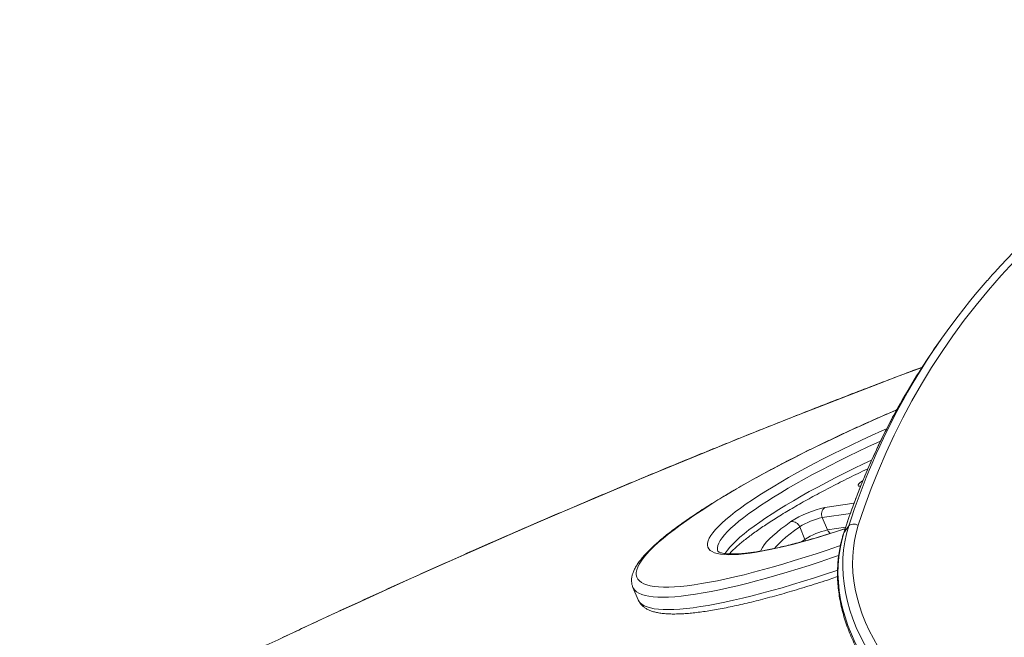
# Model space of a CAD drawing. Units: millimetres. Extents: x -19385 to 611, y -5165 to 3480.
# Drawn here: x -1496 to -849, y -2210 to -1803 of the extents above; entities that cross this region are included whole.
import ezdxf

# ---------------------------------------------------------------- set-up
doc = ezdxf.new("R2010")
doc.units = ezdxf.units.MM

msp = doc.modelspace()

# ---------------------------------------------------------------- linework, layer by layer
at = {"color": 7, "linetype": 'Continuous', "lineweight": 15}
for p, q in [((-890.08, -2012.84), (-893.26, -2017.36)), ((-965.16, -2138.91), (-968.62, -2130.74)), ((-980.06, -2145.08), (-983.51, -2136.91)), ((-951.24, -2136.26), (-954.42, -2140.79)), ((-1093.13, -2176.69), (-1089.67, -2184.86))]:
    msp.add_line(p, q, dxfattribs=at)
at = {"color": 8, "linetype": 'Continuous', "lineweight": 15}
for p, q in [((-966.89, -2124.15), (-947.72, -2121.28)), ((-950.19, -2127.98), (-968.62, -2130.74)), ((-965.16, -2138.91), (-953.3, -2137.13)), ((-954.42, -2140.79), (-954.67, -2141.29)), ((-982.35, -2146.71), (-980.06, -2145.08))]:
    msp.add_line(p, q, dxfattribs=at)
at = {"color": 7, "linetype": 'Continuous', "lineweight": 15, "flags": 128}
for points in [[(-842.54, -1962.3), (-851.14, -1971.62), (-859.47, -1981.17), (-867.52, -1990.94), (-875.28, -2000.92), (-882.75, -2011.12), (-889.94, -2021.52), (-896.82, -2032.13), (-903.41, -2042.93), (-909.69, -2053.93), (-915.67, -2065.11), (-921.34, -2076.47), (-926.7, -2088), (-931.74, -2099.71), (-936.46, -2111.57), (-940.87, -2123.6), (-944.96, -2135.77)], [(-944.96, -2135.77), (-945.87, -2135.42), (-946.82, -2135.19), (-947.76, -2135.07), (-948.67, -2135.08), (-949.5, -2135.21), (-950.22, -2135.45), (-950.81, -2135.81), (-951.24, -2136.26)], [(-954.42, -2140.79), (-955.88, -2145.93), (-957, -2151.2), (-957.78, -2156.58), (-958.22, -2162.07), (-958.32, -2167.64), (-958.08, -2173.27), (-957.5, -2178.96), (-956.57, -2184.67), (-955.31, -2190.4), (-953.71, -2196.13), (-951.79, -2201.83), (-949.54, -2207.5), (-946.98, -2213.11), (-944.11, -2218.65), (-940.94, -2224.1), (-937.48, -2229.44)], [(-934.3, -2224.91), (-937.76, -2219.57), (-940.93, -2214.12), (-943.8, -2208.58), (-946.36, -2202.97), (-948.61, -2197.3), (-950.53, -2191.6), (-952.13, -2185.87), (-953.39, -2180.14), (-954.32, -2174.43), (-954.9, -2168.74), (-955.14, -2163.11), (-955.04, -2157.54), (-954.6, -2152.06), (-953.82, -2146.67), (-952.7, -2141.4), (-951.24, -2136.26)], [(-944.96, -2135.77), (-946.35, -2140.69), (-947.43, -2145.74), (-948.18, -2150.91), (-948.6, -2156.16), (-948.7, -2161.5), (-948.46, -2166.9), (-947.9, -2172.35), (-947.02, -2177.83), (-945.81, -2183.32), (-944.28, -2188.81), (-942.43, -2194.28), (-940.28, -2199.71), (-937.82, -2205.09), (-935.07, -2210.4), (-932.03, -2215.62), (-928.71, -2220.74)]]:
    msp.add_lwpolyline(points, dxfattribs=at)
at = {"color": 8, "linetype": 'Continuous', "lineweight": 15, "flags": 128}
for points in [[(-903.08, -2031.93), (-918.07, -2037.58), (-935.02, -2044.04), (-952, -2050.57), (-969.02, -2057.19), (-986.07, -2063.88), (-1003.15, -2070.65), (-1020.24, -2077.48), (-1037.34, -2084.39), (-1054.44, -2091.37), (-1071.54, -2098.4), (-1088.64, -2105.5), (-1105.72, -2112.66), (-1122.78, -2119.88), (-1139.81, -2127.15), (-1156.82, -2134.47), (-1173.78, -2141.84), (-1190.7, -2149.26), (-1207.57, -2156.72), (-1224.38, -2164.22), (-1241.13, -2171.76), (-1257.81, -2179.34), (-1274.42, -2186.95), (-1290.95, -2194.59), (-1307.38, -2202.25), (-1323.73, -2209.94)], [(-919.79, -2059.96), (-920.01, -2060.05), (-927.81, -2063.42), (-935.57, -2066.84), (-943.28, -2070.3), (-950.91, -2073.8), (-958.46, -2077.32), (-965.91, -2080.87), (-973.24, -2084.43), (-980.46, -2088), (-987.54, -2091.58), (-994.47, -2095.16), (-1001.25, -2098.73), (-1007.85, -2102.28), (-1014.26, -2105.81), (-1020.49, -2109.32), (-1026.5, -2112.79), (-1032.31, -2116.23), (-1037.88, -2119.62), (-1043.23, -2122.96), (-1048.32, -2126.25), (-1053.17, -2129.47), (-1057.75, -2132.62), (-1062.07, -2135.71), (-1066.1, -2138.71), (-1069.85, -2141.63), (-1073.32, -2144.46), (-1076.48, -2147.2), (-1079.35, -2149.84), (-1081.9, -2152.38), (-1084.15, -2154.81), (-1086.08, -2157.13), (-1087.69, -2159.33), (-1088.98, -2161.41), (-1089.94, -2163.38), (-1090.59, -2165.21), (-1090.9, -2166.92), (-1090.89, -2168.49), (-1090.55, -2169.93), (-1089.88, -2171.23), (-1088.89, -2172.39), (-1087.58, -2173.41), (-1085.95, -2174.29), (-1083.99, -2175.02), (-1081.72, -2175.6), (-1079.14, -2176.04), (-1076.26, -2176.33), (-1073.07, -2176.47), (-1069.59, -2176.46), (-1065.81, -2176.31), (-1061.76, -2176), (-1057.42, -2175.55), (-1052.82, -2174.94), (-1047.96, -2174.2), (-1042.84, -2173.31), (-1037.48, -2172.27), (-1031.89, -2171.09), (-1026.07, -2169.78), (-1020.03, -2168.32), (-1013.8, -2166.73), (-1007.37, -2165.01), (-1000.75, -2163.16), (-993.97, -2161.19), (-987.02, -2159.09), (-979.93, -2156.87), (-972.71, -2154.54), (-965.36, -2152.1), (-957.9, -2149.55), (-956.76, -2149.15)], [(-953.68, -2138.17), (-957.99, -2139.58), (-964.19, -2141.54), (-970.24, -2143.38), (-976.14, -2145.11), (-981.87, -2146.71), (-987.41, -2148.18), (-992.76, -2149.51), (-997.9, -2150.71), (-1002.81, -2151.78), (-1007.5, -2152.7), (-1011.94, -2153.48), (-1016.13, -2154.11), (-1020.06, -2154.6), (-1023.72, -2154.94), (-1027.1, -2155.13), (-1030.19, -2155.17), (-1032.98, -2155.06), (-1035.48, -2154.81), (-1037.66, -2154.41), (-1039.54, -2153.86), (-1041.1, -2153.16), (-1042.34, -2152.32), (-1043.25, -2151.34), (-1043.85, -2150.22), (-1044.11, -2148.96), (-1044.05, -2147.57), (-1043.66, -2146.04), (-1042.95, -2144.39), (-1041.91, -2142.61), (-1040.55, -2140.72), (-1038.88, -2138.7), (-1036.88, -2136.58), (-1034.58, -2134.35), (-1031.97, -2132.02), (-1029.07, -2129.6), (-1025.87, -2127.08), (-1022.39, -2124.48), (-1018.63, -2121.8), (-1014.6, -2119.06), (-1010.31, -2116.24), (-1005.78, -2113.37), (-1001, -2110.44), (-996, -2107.47), (-990.79, -2104.45), (-985.36, -2101.41), (-979.75, -2098.34), (-973.96, -2095.25), (-968, -2092.15), (-961.89, -2089.05), (-955.65, -2085.95), (-949.28, -2082.86), (-942.8, -2079.79), (-936.22, -2076.75), (-929.57, -2073.73), (-926.34, -2072.29)], [(-930.37, -2080.44), (-932.25, -2081.3), (-938.72, -2084.29), (-945.1, -2087.3), (-951.37, -2090.34), (-957.52, -2093.38), (-963.53, -2096.43), (-969.39, -2099.47), (-975.09, -2102.51), (-980.61, -2105.52), (-985.94, -2108.51), (-991.07, -2111.47), (-995.98, -2114.39), (-1000.66, -2117.27), (-1005.11, -2120.09), (-1009.3, -2122.85), (-1013.24, -2125.55), (-1016.91, -2128.17), (-1020.3, -2130.72), (-1023.41, -2133.18), (-1026.22, -2135.55), (-1028.74, -2137.82), (-1030.95, -2139.99), (-1032.85, -2142.06), (-1034.43, -2144.01), (-1035.7, -2145.85), (-1036.65, -2147.57), (-1037.27, -2149.16), (-1037.56, -2150.63), (-1037.53, -2151.96), (-1037.24, -2153.03)], [(-1032.5, -2154.44), (-1032.25, -2154.02), (-1030.98, -2152.18), (-1029.39, -2150.23), (-1027.49, -2148.16), (-1025.28, -2145.99), (-1022.77, -2143.71), (-1019.95, -2141.34), (-1016.85, -2138.88), (-1013.45, -2136.34), (-1009.79, -2133.71), (-1005.85, -2131.02), (-1001.65, -2128.26), (-997.21, -2125.43), (-992.52, -2122.56), (-987.61, -2119.64), (-982.49, -2116.68), (-977.16, -2113.69), (-971.64, -2110.67), (-965.94, -2107.64), (-960.07, -2104.59), (-954.06, -2101.55), (-947.91, -2098.5), (-941.64, -2095.47), (-936.19, -2092.89)], [(-943.56, -2110.2), (-944.28, -2110.17), (-944.86, -2109.99), (-945.12, -2109.67), (-945.05, -2109.21), (-944.65, -2108.62), (-943.92, -2107.92), (-942.9, -2107.12), (-942.12, -2106.59)], [(-1009.26, -2152.83), (-1008.91, -2151.97), (-1008.02, -2150.36), (-1006.8, -2148.62), (-1005.25, -2146.76), (-1003.36, -2144.79), (-1001.15, -2142.71), (-998.63, -2140.52), (-995.8, -2138.23), (-992.66, -2135.86), (-989.23, -2133.4)], [(-983.51, -2136.91), (-986.8, -2139.27), (-989.81, -2141.55), (-992.53, -2143.74), (-994.96, -2145.85), (-997.08, -2147.85), (-998.89, -2149.74), (-999.99, -2151.03)], [(-979.75, -2146.02), (-979.76, -2145.98), (-980.06, -2145.08)], [(-957.89, -2155.72), (-962.5, -2157.3), (-969.97, -2159.81), (-977.32, -2162.2), (-984.54, -2164.49), (-991.62, -2166.65), (-998.54, -2168.7), (-1005.3, -2170.62), (-1011.88, -2172.41), (-1018.27, -2174.08), (-1024.46, -2175.61), (-1030.44, -2177), (-1036.2, -2178.26), (-1041.74, -2179.37), (-1047.03, -2180.34), (-1052.08, -2181.17), (-1056.87, -2181.86), (-1061.4, -2182.4), (-1065.65, -2182.79), (-1069.63, -2183.03), (-1073.32, -2183.12), (-1076.71, -2183.07), (-1079.81, -2182.87), (-1082.61, -2182.51), (-1085.1, -2182.02), (-1087.28, -2181.37), (-1089.14, -2180.58), (-1090.68, -2179.64), (-1091.9, -2178.57), (-1092.8, -2177.35), (-1093.13, -2176.69)], [(-1089.67, -2184.86), (-1089.35, -2185.51), (-1088.45, -2186.73), (-1087.23, -2187.81), (-1085.68, -2188.75), (-1083.82, -2189.54), (-1081.64, -2190.18), (-1079.15, -2190.68), (-1076.36, -2191.03), (-1073.26, -2191.23), (-1069.86, -2191.29), (-1066.17, -2191.19), (-1062.19, -2190.95), (-1057.94, -2190.56), (-1053.41, -2190.02), (-1048.62, -2189.34), (-1043.58, -2188.51), (-1038.28, -2187.54), (-1032.75, -2186.42), (-1026.99, -2185.17), (-1021, -2183.77), (-1014.81, -2182.24), (-1008.42, -2180.58), (-1001.84, -2178.79), (-995.08, -2176.86), (-988.16, -2174.82), (-981.08, -2172.65), (-973.86, -2170.37), (-966.51, -2167.97), (-959.05, -2165.47), (-958.65, -2165.33)]]:
    msp.add_lwpolyline(points, dxfattribs=at)
at = {"color": 7, "linetype": 'Continuous', "lineweight": 15}
for centre, radius, start, end in [((-522.11, -2271.46), 449.76, 138.74506, 151.0164), ((-524.87, -2276.24), 450.26, 144.90331, 151.07679), ((-952.86, -2189.61), 66.95, 102.09407, 122.90505), ((-963.89, -2128.46), 5.25, 124.86664, 205.77051), ((-988.51, -2138.64), 5.29, 19.10527, 97.8105), ((-959.6, -2173.58), 43.78, 101.88814, 123.11098), ((-956.14, -2181.74), 43.78, 101.88814, 123.11098)]:
    msp.add_arc(centre, radius, start, end, dxfattribs=at)
at = {"color": 8, "linetype": 'Continuous', "lineweight": 15}
for centre, radius, start, end in [((-513.05, -2276.22), 460, 151.04388, 162.28612), ((-515.3, -2281.15), 461.01, 151.1182, 162.27396), ((-960.51, -2137.04), 5.01, 201.87154, 236.3651)]:
    msp.add_arc(centre, radius, start, end, dxfattribs=at)
at = {"color": 7, "linetype": 'Continuous', "lineweight": 15}
for points, knots in [([(-379.99, -1806.4), (-382.45, -1806.18), (-389.6, -1805.53), (-401.39, -1804.68), (-415.35, -1803.92), (-429.26, -1803.43), (-443.11, -1803.22), (-456.9, -1803.29), (-470.61, -1803.62), (-484.26, -1804.23), (-497.82, -1805.12), (-511.3, -1806.28), (-524.68, -1807.7), (-537.96, -1809.41), (-551.14, -1811.38), (-564.21, -1813.62), (-577.17, -1816.13), (-590, -1818.91), (-602.7, -1821.96), (-615.27, -1825.27), (-627.71, -1828.85), (-640, -1832.69), (-652.14, -1836.79), (-664.12, -1841.14), (-675.95, -1845.76), (-687.61, -1850.63), (-699.1, -1855.75), (-710.41, -1861.13), (-721.55, -1866.75), (-732.49, -1872.62), (-743.25, -1878.73), (-753.82, -1885.08), (-764.18, -1891.67), (-774.34, -1898.49), (-784.3, -1905.55), (-794.04, -1912.83), (-803.56, -1920.34), (-812.87, -1928.08), (-821.94, -1936.03), (-830.79, -1944.19), (-839.41, -1952.57), (-847.78, -1961.16), (-854.68, -1968.55), (-858.69, -1973.15), (-860.08, -1974.75)], [0, 0, 0, 0, 0.012857, 0.037235, 0.061613, 0.08599, 0.110367, 0.134743, 0.159119, 0.183494, 0.207869, 0.232242, 0.256615, 0.280987, 0.305358, 0.329727, 0.354096, 0.378463, 0.402829, 0.427194, 0.451557, 0.475918, 0.500278, 0.524637, 0.548993, 0.573348, 0.5977, 0.622051, 0.6464, 0.670747, 0.695092, 0.719435, 0.743776, 0.768115, 0.792452, 0.816787, 0.84112, 0.865452, 0.889782, 0.91411, 0.938437, 0.962763, 0.987088, 1, 1, 1, 1]), ([(-902.9, -2031.78), (-903.62, -2032.05), (-909.69, -2034.32), (-921.13, -2038.65), (-937.23, -2044.79), (-953.37, -2051.01), (-969.54, -2057.3), (-985.73, -2063.65), (-1001.95, -2070.08), (-1018.18, -2076.57), (-1034.42, -2083.12), (-1050.66, -2089.73), (-1066.91, -2096.4), (-1083.15, -2103.13), (-1099.37, -2109.91), (-1115.59, -2116.74), (-1131.78, -2123.62), (-1147.94, -2130.55), (-1164.07, -2137.53), (-1180.17, -2144.55), (-1196.23, -2151.61), (-1212.23, -2158.7), (-1228.19, -2165.84), (-1244.08, -2173.01), (-1259.92, -2180.21), (-1275.68, -2187.44), (-1291.38, -2194.69), (-1306.99, -2201.97), (-1322.53, -2209.28), (-1337.97, -2216.6), (-1353.33, -2223.94), (-1368.58, -2231.3), (-1383.73, -2238.67), (-1398.78, -2246.05), (-1413.71, -2253.44), (-1428.53, -2260.83), (-1443.22, -2268.23), (-1457.79, -2275.63), (-1472.22, -2283.03), (-1485.02, -2289.64), (-1492.97, -2293.79), (-1496.2, -2295.48)], [0, 0, 0, 0, 0.003595, 0.030036, 0.056477, 0.082918, 0.109358, 0.135799, 0.162239, 0.188679, 0.215119, 0.241558, 0.267998, 0.294438, 0.320877, 0.347317, 0.373756, 0.400196, 0.426635, 0.453075, 0.479514, 0.505954, 0.532394, 0.558834, 0.585274, 0.611714, 0.638155, 0.664595, 0.691036, 0.717477, 0.743919, 0.770361, 0.796803, 0.823246, 0.849689, 0.876132, 0.902576, 0.929021, 0.955466, 0.981911, 1, 1, 1, 1]), ([(-919.7, -2059.85), (-921.07, -2060.43), (-924.92, -2062.07), (-931.21, -2064.82), (-938.55, -2068.08), (-945.84, -2071.37), (-953.06, -2074.7), (-960.2, -2078.05), (-967.25, -2081.42), (-974.21, -2084.8), (-981.05, -2088.2), (-987.78, -2091.59), (-994.37, -2094.99), (-1000.83, -2098.39), (-1007.13, -2101.77), (-1013.28, -2105.14), (-1019.26, -2108.49), (-1025.06, -2111.81), (-1030.67, -2115.1), (-1036.1, -2118.36), (-1041.32, -2121.58), (-1046.33, -2124.76), (-1051.12, -2127.89), (-1055.7, -2130.97), (-1060.04, -2133.99), (-1064.15, -2136.96), (-1068.02, -2139.87), (-1071.65, -2142.71), (-1075.03, -2145.49), (-1078.15, -2148.21), (-1081.02, -2150.87), (-1083.63, -2153.46), (-1085.98, -2156), (-1088.07, -2158.5), (-1089.88, -2160.96), (-1091.41, -2163.4), (-1092.58, -2165.74), (-1093.4, -2167.94), (-1093.87, -2169.97), (-1094.06, -2171.91), (-1093.95, -2173.82), (-1093.64, -2175.42), (-1093.24, -2176.34), (-1093.1, -2176.66)], [0, 0, 0, 0, 0.013986, 0.039217, 0.064449, 0.089682, 0.114916, 0.140153, 0.165392, 0.190634, 0.21588, 0.24113, 0.266386, 0.291648, 0.316916, 0.342193, 0.36748, 0.392778, 0.418088, 0.443414, 0.468757, 0.494121, 0.51951, 0.544927, 0.57038, 0.595874, 0.62142, 0.647028, 0.672713, 0.698493, 0.724393, 0.750444, 0.776683, 0.803154, 0.829897, 0.856909, 0.884019, 0.907652, 0.929544, 0.949844, 0.968974, 0.989303, 1, 1, 1, 1]), ([(-919.04, -2058.67), (-919.69, -2059.82), (-922.29, -2064.44), (-926.56, -2072.7), (-931.87, -2083.46), (-936.88, -2094.37), (-941.61, -2105.44), (-946.07, -2116.64), (-950.17, -2127.79), (-952.98, -2136.03), (-954.41, -2140.48), (-954.67, -2141.29)], [0, 0, 0, 0, 0.04405, 0.177625, 0.311204, 0.444789, 0.578379, 0.711975, 0.845579, 0.972171, 1, 1, 1, 1]), ([(-1029.68, -2154.65), (-1029.37, -2154.3), (-1028.56, -2153.39), (-1026.96, -2151.79), (-1024.9, -2149.87), (-1022.55, -2147.82), (-1019.93, -2145.67), (-1017.02, -2143.41), (-1013.85, -2141.05), (-1010.43, -2138.62), (-1006.75, -2136.1), (-1002.83, -2133.52), (-998.68, -2130.87), (-994.3, -2128.17), (-989.71, -2125.42), (-984.92, -2122.63), (-979.94, -2119.8), (-974.78, -2116.94), (-969.45, -2114.06), (-963.96, -2111.17), (-958.32, -2108.26), (-952.56, -2105.35), (-946.66, -2102.45), (-942.01, -2100.19), (-939.3, -2098.92), (-938.63, -2098.6)], [0, 0, 0, 0, 0.027959, 0.07122, 0.11507, 0.159398, 0.204111, 0.24913, 0.294394, 0.339852, 0.385467, 0.431209, 0.477054, 0.522982, 0.56898, 0.615035, 0.661138, 0.707281, 0.753457, 0.799661, 0.845888, 0.892136, 0.9384, 0.984678, 1, 1, 1, 1]), ([(-953.54, -2138.02), (-955.22, -2138.58), (-958.88, -2139.78), (-964.38, -2141.5), (-970.03, -2143.22), (-975.53, -2144.83), (-980.88, -2146.33), (-986.06, -2147.71), (-991.05, -2148.97), (-995.86, -2150.11), (-1000.45, -2151.13), (-1004.84, -2152.02), (-1008.99, -2152.78), (-1012.91, -2153.42), (-1016.57, -2153.93), (-1019.98, -2154.31), (-1023.11, -2154.57), (-1025.96, -2154.7), (-1028.51, -2154.72), (-1030.75, -2154.63), (-1032.67, -2154.44), (-1034.26, -2154.17), (-1035.51, -2153.85), (-1036.41, -2153.51), (-1036.98, -2153.21), (-1037.25, -2152.99), (-1037.26, -2152.98), (-1037.26, -2152.97)], [0, 0, 0, 0, 0.035992, 0.078144, 0.120272, 0.162373, 0.204442, 0.246473, 0.288457, 0.330387, 0.37225, 0.414032, 0.455716, 0.497279, 0.538692, 0.579919, 0.620911, 0.66161, 0.701938, 0.741803, 0.781097, 0.819706, 0.857538, 0.894585, 0.931044, 0.967446, 1, 1, 1, 1]), ([(-954.67, -2141.29), (-954.94, -2142.15), (-955.7, -2144.61), (-956.72, -2148.76), (-957.66, -2153.75), (-958.3, -2158.83), (-958.64, -2164), (-958.69, -2169.24), (-958.43, -2174.53), (-957.88, -2179.86), (-957.04, -2185.21), (-955.9, -2190.58), (-954.47, -2195.94), (-952.75, -2201.29), (-950.75, -2206.6), (-948.48, -2211.87), (-945.93, -2217.08), (-943.11, -2222.21), (-940.4, -2226.71), (-938.54, -2229.47), (-937.79, -2230.58)], [0, 0, 0, 0, 0.031304, 0.089015, 0.146765, 0.204576, 0.26245, 0.320387, 0.378385, 0.436442, 0.494552, 0.552711, 0.610912, 0.669149, 0.727417, 0.785709, 0.844022, 0.902351, 0.960692, 1, 1, 1, 1]), ([(-1089.64, -2184.82), (-1089.54, -2185.09), (-1089.21, -2185.93), (-1088.36, -2187.22), (-1087.13, -2188.63), (-1085.65, -2189.87), (-1083.93, -2190.95), (-1081.92, -2191.9), (-1079.6, -2192.69), (-1076.95, -2193.33), (-1074, -2193.79), (-1070.78, -2194.08), (-1067.32, -2194.21), (-1063.65, -2194.18), (-1059.75, -2194), (-1055.63, -2193.67), (-1051.3, -2193.21), (-1046.75, -2192.62), (-1041.99, -2191.89), (-1037.03, -2191.03), (-1031.85, -2190.04), (-1026.48, -2188.92), (-1020.92, -2187.68), (-1015.18, -2186.31), (-1009.26, -2184.83), (-1003.17, -2183.23), (-996.92, -2181.51), (-990.51, -2179.68), (-983.97, -2177.74), (-977.29, -2175.69), (-970.49, -2173.54), (-964.27, -2171.51), (-960.27, -2170.17), (-958.62, -2169.61)], [0, 0, 0, 0, 0.011749, 0.03746, 0.06336, 0.090192, 0.118665, 0.149345, 0.182422, 0.217444, 0.253465, 0.289581, 0.325384, 0.360831, 0.395962, 0.430836, 0.465503, 0.500006, 0.53438, 0.56865, 0.602836, 0.636953, 0.671015, 0.70503, 0.739006, 0.77295, 0.806867, 0.84076, 0.874634, 0.908491, 0.942334, 0.976164, 1, 1, 1, 1])]:
    msp.add_open_spline(points, degree=3, knots=knots, dxfattribs=at)

doc.saveas('drawing.dxf')
